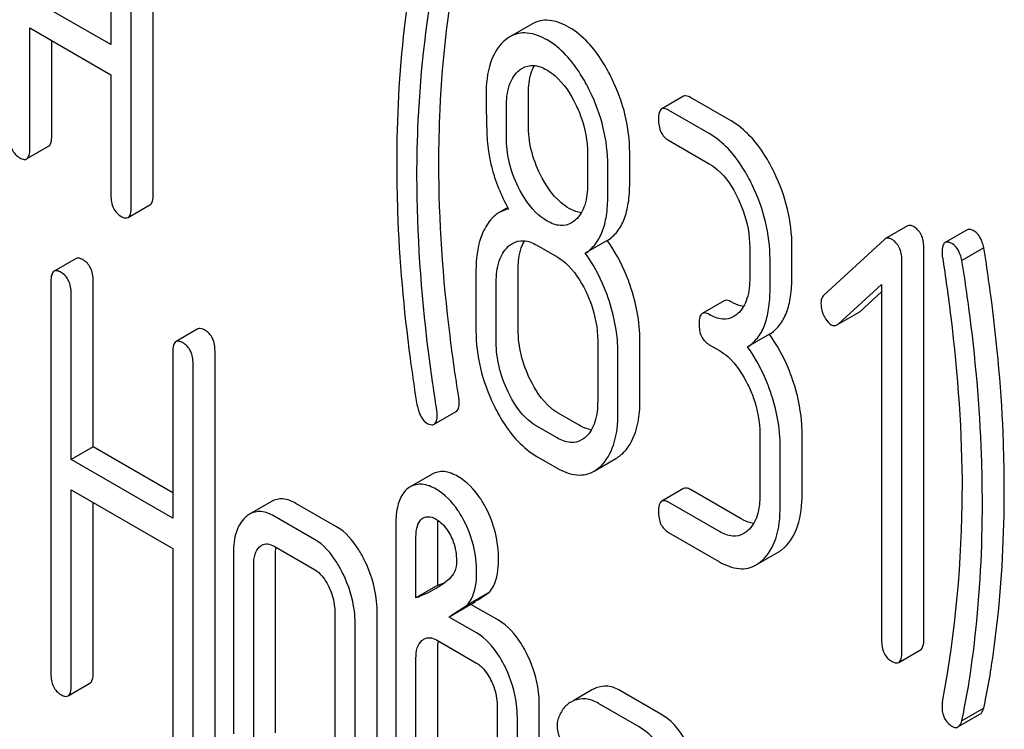
# Model space of a CAD drawing. Units: millimetres. Extents: x 0 to 4200, y -3 to 2970.
# Drawn here: x 3107 to 3117, y 1890 to 1897 of the extents above; entities that cross this region are included whole.
import ezdxf

# ---------------------------------------------------------------- set-up
doc = ezdxf.new("R2010")
doc.units = ezdxf.units.MM
doc.header["$LTSCALE"] = 231
doc.layers.get('0').update_dxf_attribs({"linetype": 'CONTINUOUS'})

msp = doc.modelspace()

# ---------------------------------------------------------------- linework, layer by layer
at = {"color": 7, "linetype": 'Continuous'}
for p, q in [((3107.8659, 1897.7088), (3107.8659, 1896.5415)), ((3108.2742, 1895.0917), (3108.2742, 1897.718)), ((3108.0621, 1894.9692), (3108.0621, 1897.5955)), ((3107.8659, 1896.5415), (3107.0813, 1896.9946)), ((3107.0813, 1895.5355), (3107.0813, 1896.7027)), ((3107.0813, 1896.7027), (3107.8659, 1896.2497)), ((3111.9369, 1896.7387), (3111.7248, 1896.6163)), ((3107.2934, 1895.6579), (3107.2934, 1896.5803)), ((3107.8659, 1896.2497), (3107.8659, 1895.0824)), ((3111.9034, 1895.7657), (3111.9034, 1896.0634)), ((3113.4056, 1896.0409), (3113.1935, 1895.9184)), ((3111.6913, 1895.6432), (3111.6913, 1895.9409)), ((3113.8652, 1895.8033), (3113.4728, 1896.0298)), ((3113.653, 1895.6809), (3113.2607, 1895.9074)), ((3113.2607, 1895.6156), (3113.653, 1895.389)), ((3107.0503, 1895.4352), (3107.2625, 1895.5576)), ((3112.476, 1895.4879), (3112.476, 1895.1902)), ((3112.8843, 1895.1994), (3112.8843, 1895.4971)), ((3112.6722, 1895.077), (3112.6722, 1895.3746)), ((3108.0312, 1894.8689), (3108.2433, 1894.9914)), ((3111.7049, 1894.9647), (3111.6228, 1894.9173)), ((3115.5719, 1894.7872), (3115.3597, 1894.6647)), ((3116.1473, 1894.749), (3115.9352, 1894.6265)), ((3112.6666, 1894.6452), (3112.4544, 1894.5227)), ((3115.3499, 1894.6574), (3114.7634, 1894.1177)), ((3111.9856, 1894.6008), (3112.1817, 1894.4876)), ((3114.0454, 1894.5789), (3114.0454, 1894.2871)), ((3114.4537, 1894.2963), (3114.4537, 1894.5881)), ((3115.7288, 1890.7879), (3115.7288, 1894.5815)), ((3116.3095, 1894.576), (3116.0974, 1894.4535)), ((3107.5283, 1894.4711), (3107.3162, 1894.3487)), ((3114.2416, 1894.1738), (3114.2416, 1894.4656)), ((3115.5167, 1890.6654), (3115.5167, 1894.459)), ((3111.3971, 1894.357), (3111.3971, 1893.7733)), ((3111.8054, 1893.7826), (3111.8054, 1894.3662)), ((3107.2853, 1894.2484), (3107.2853, 1890.4547)), ((3107.6936, 1892.6497), (3107.6936, 1894.2576)), ((3111.5932, 1893.6601), (3111.5932, 1894.2437)), ((3107.4814, 1892.5272), (3107.4814, 1894.1351)), ((3114.9007, 1893.837), (3115.3205, 1894.2192)), ((3115.1128, 1893.9595), (3115.3205, 1894.1485)), ((3115.3205, 1894.2192), (3115.3205, 1890.7786)), ((3113.798, 1894.0634), (3113.5859, 1893.941)), ((3114.9014, 1893.8358), (3115.1022, 1893.9517)), ((3108.7073, 1893.7905), (3108.4952, 1893.668)), ((3112.5741, 1893.6774), (3112.5741, 1893.0938)), ((3112.9824, 1893.103), (3112.9824, 1893.6866)), ((3114.2359, 1893.7392), (3114.0238, 1893.6167)), ((3108.4643, 1893.5677), (3108.4643, 1891.9598)), ((3108.8726, 1889.7833), (3108.8726, 1893.5769)), ((3112.7703, 1892.9805), (3112.7703, 1893.5642)), ((3113.653, 1893.6381), (3113.7511, 1893.5815)), ((3108.6604, 1889.6608), (3108.6604, 1893.4544)), ((3110.9923, 1892.8684), (3111.2045, 1892.9908)), ((3112.3939, 1892.8591), (3112.1977, 1892.9724)), ((3112.1817, 1892.7367), (3111.9856, 1892.8499)), ((3114.1435, 1892.7714), (3114.1435, 1892.1877)), ((3114.5518, 1892.1969), (3114.5518, 1892.7806)), ((3107.6936, 1892.6497), (3107.4814, 1892.5272)), ((3108.4643, 1892.2047), (3107.6936, 1892.6497)), ((3114.3397, 1892.0745), (3114.3397, 1892.6581)), ((3108.4643, 1891.9598), (3107.4814, 1892.5272)), ((3111.9856, 1892.5581), (3112.1817, 1892.4449)), ((3112.5388, 1892.4152), (3112.7509, 1892.5377)), ((3110.9737, 1892.3859), (3110.7616, 1892.2634)), ((3107.4814, 1890.3415), (3107.4814, 1892.2354)), ((3107.4814, 1892.2354), (3108.4643, 1891.668)), ((3110.7616, 1892.2634), (3110.7416, 1892.2503)), ((3113.4056, 1892.2473), (3113.1935, 1892.1248)), ((3113.9633, 1891.9531), (3113.4728, 1892.2362)), ((3107.6936, 1890.464), (3107.6936, 1892.1129)), ((3109.4197, 1892.1214), (3109.2076, 1891.999)), ((3110.0477, 1891.8771), (3109.6553, 1892.1036)), ((3113.7511, 1891.8306), (3113.2607, 1892.1138)), ((3109.8355, 1891.7547), (3109.4432, 1891.9812)), ((3110.8769, 1891.9564), (3110.8858, 1891.9622)), ((3110.6202, 1891.8853), (3110.6202, 1888.9671)), ((3111.0285, 1891.3108), (3111.0285, 1891.8945)), ((3110.8164, 1891.1884), (3110.8164, 1891.772)), ((3113.2607, 1891.8219), (3113.7511, 1891.5388)), ((3108.4643, 1891.668), (3108.4643, 1889.7741)), ((3109.4432, 1891.6893), (3109.8355, 1891.4628)), ((3109.0508, 1891.624), (3109.0508, 1889.8732)), ((3109.4591, 1889.8824), (3109.4591, 1891.6333)), ((3114.1082, 1891.5091), (3114.3203, 1891.6316)), ((3109.247, 1889.7599), (3109.247, 1891.5108)), ((3111.0285, 1891.3108), (3110.8164, 1891.1884)), ((3111.5268, 1891.2449), (3111.3147, 1891.1225)), ((3111.3483, 1891.1262), (3111.1361, 1891.0038)), ((3111.6151, 1890.9722), (3111.3483, 1891.1262)), ((3110.0317, 1891.0578), (3110.0317, 1889.3069)), ((3110.44, 1889.3161), (3110.44, 1891.067)), ((3111.4029, 1890.8497), (3111.1361, 1891.0038)), ((3110.2279, 1889.1936), (3110.2279, 1890.9445)), ((3111.0145, 1890.7822), (3111.4029, 1890.5579)), ((3111.0285, 1888.9763), (3111.0285, 1890.7272)), ((3115.4858, 1890.5651), (3115.6979, 1890.6876)), ((3110.8164, 1888.8538), (3110.8164, 1890.6047)), ((3107.4505, 1890.2412), (3107.6627, 1890.3637)), ((3112.5257, 1890.3026), (3112.3433, 1890.1973)), ((3113.1864, 1890.065), (3112.7941, 1890.2915)), ((3111.6011, 1890.1517), (3111.6011, 1888.4008)), ((3112.0094, 1888.41), (3112.0094, 1890.1609)), ((3112.9743, 1889.9425), (3112.5819, 1890.169)), ((3111.7972, 1888.2875), (3111.7972, 1890.0384)), ((3116.0588, 1889.9409), (3116.2709, 1890.0634)), ((3116.3095, 1890.1229), (3116.0974, 1890.0004))]:
    msp.add_line(p, q, dxfattribs=at)
for centre, radius, start, end in [((3105.1312, 1892.2192), 10.9681, 349.31169, 0.03457), ((3110.4576, 1892.7965), 1.5916, 291.02174, 293.75085), ((3111.4099, 1890.7329), 0.3812, 173.98706, 176.08429), ((3112.6471, 1890.0921), 0.243, 111.83148, 119.95497), ((3112.4349, 1889.9696), 0.243, 111.83148, 119.95497)]:
    msp.add_arc(centre, radius, start, end, dxfattribs=at)
for points, knots in [([(3111.0383, 1895.3927), (3111.0383, 1895.5661), (3111.0536, 1896.2496), (3111.1324, 1896.932), (3111.23, 1897.4329)], [0, 0, 0, 0, 0.253627, 1, 1, 1, 1]), ([(3110.8262, 1895.2702), (3110.8262, 1895.4482), (3110.8419, 1896.1318), (3110.9211, 1896.8141), (3111.0179, 1897.3104)], [0, 0, 0, 0, 0.260437, 1, 1, 1, 1]), ([(3110.7573, 1897.1141), (3110.736, 1896.9765), (3110.6597, 1896.4047), (3110.63, 1895.8269), (3110.63, 1895.3893)], [0, 0, 0, 0, 0.241296, 1, 1, 1, 1]), ([(3112.2978, 1896.7083), (3112.2385, 1896.7424), (3112.1443, 1896.7816), (3112.0165, 1896.7749), (3111.9618, 1896.7531), (3111.9369, 1896.7387)], [0, 0, 0, 0, 0.542175, 0.772235, 1, 1, 1, 1]), ([(3112.7117, 1896.2125), (3112.6846, 1896.2685), (3112.5816, 1896.4583), (3112.4317, 1896.6309), (3112.2978, 1896.7083)], [0, 0, 0, 0, 0.286906, 1, 1, 1, 1]), ([(3112.0856, 1896.5858), (3112.0264, 1896.62), (3111.9322, 1896.6592), (3111.8043, 1896.6524), (3111.7497, 1896.6306), (3111.7248, 1896.6163)], [0, 0, 0, 0, 0.542175, 0.772235, 1, 1, 1, 1]), ([(3111.6673, 1896.5742), (3111.6065, 1896.5196), (3111.5106, 1896.348), (3111.4951, 1896.1591), (3111.4951, 1896.0542)], [0, 0, 0, 0, 0.437405, 1, 1, 1, 1]), ([(3112.4995, 1896.09), (3112.4724, 1896.146), (3112.3695, 1896.3359), (3112.2196, 1896.5085), (3112.0856, 1896.5858)], [0, 0, 0, 0, 0.286906, 1, 1, 1, 1]), ([(3111.8461, 1896.314), (3111.8779, 1896.3324), (3111.9634, 1896.3519), (3112.0426, 1896.3188), (3112.0817, 1896.2962)], [0, 0, 0, 0, 0.449078, 1, 1, 1, 1]), ([(3111.9034, 1896.0634), (3111.9034, 1896.0906), (3111.9072, 1896.1845), (3111.9292, 1896.2805), (3111.963, 1896.3385)], [0, 0, 0, 0, 0.288359, 1, 1, 1, 1]), ([(3111.6913, 1895.9409), (3111.6913, 1896.0082), (3111.7016, 1896.1324), (3111.7639, 1896.2463), (3111.8051, 1896.2838)], [0, 0, 0, 0, 0.547167, 1, 1, 1, 1]), ([(3112.0817, 1896.2962), (3112.1104, 1896.2797), (3112.2287, 1896.1936), (3112.3105, 1896.0664), (3112.3598, 1895.9657)], [0, 0, 0, 0, 0.228247, 1, 1, 1, 1]), ([(3112.8843, 1895.4971), (3112.8843, 1895.6177), (3112.8532, 1895.8654), (3112.7667, 1896.0989), (3112.7117, 1896.2125)], [0, 0, 0, 0, 0.488699, 1, 1, 1, 1]), ([(3111.4951, 1896.0542), (3111.4951, 1895.9429), (3111.4976, 1895.7602), (3111.5076, 1895.5774), (3111.518, 1895.5067)], [0, 0, 0, 0, 0.609104, 1, 1, 1, 1]), ([(3112.6722, 1895.3746), (3112.6722, 1895.4953), (3112.641, 1895.7429), (3112.5546, 1895.9764), (3112.4995, 1896.09)], [0, 0, 0, 0, 0.488699, 1, 1, 1, 1]), ([(3113.4728, 1896.0298), (3113.4662, 1896.0336), (3113.4463, 1896.0442), (3113.4191, 1896.0487), (3113.4056, 1896.0409)], [0, 0, 0, 0, 0.327898, 1, 1, 1, 1]), ([(3112.3598, 1895.9657), (3112.3792, 1895.9259), (3112.4442, 1895.7746), (3112.476, 1895.6083), (3112.476, 1895.4879)], [0, 0, 0, 0, 0.268655, 1, 1, 1, 1]), ([(3113.1935, 1895.9184), (3113.1816, 1895.9115), (3113.1635, 1895.8759), (3113.1626, 1895.8403), (3113.1626, 1895.8181)], [0, 0, 0, 0, 0.38345, 1, 1, 1, 1]), ([(3113.2607, 1895.9074), (3113.2541, 1895.9112), (3113.2341, 1895.9217), (3113.207, 1895.9262), (3113.1935, 1895.9184)], [0, 0, 0, 0, 0.327898, 1, 1, 1, 1]), ([(3112.0182, 1895.2865), (3111.981, 1895.362), (3111.9227, 1895.5185), (3111.9034, 1895.6845), (3111.9034, 1895.7657)], [0, 0, 0, 0, 0.50896, 1, 1, 1, 1]), ([(3113.1626, 1895.8181), (3113.1626, 1895.776), (3113.1718, 1895.6945), (3113.2295, 1895.6335), (3113.2607, 1895.6156)], [0, 0, 0, 0, 0.539315, 1, 1, 1, 1]), ([(3114.2811, 1895.3064), (3114.2539, 1895.3624), (3114.1507, 1895.553), (3113.9997, 1895.7256), (3113.8652, 1895.8033)], [0, 0, 0, 0, 0.285995, 1, 1, 1, 1]), ([(3107.2625, 1895.5576), (3107.2743, 1895.5645), (3107.2925, 1895.6), (3107.2934, 1895.6356), (3107.2934, 1895.6579)], [0, 0, 0, 0, 0.379509, 1, 1, 1, 1]), ([(3114.0689, 1895.1839), (3114.0418, 1895.24), (3113.9386, 1895.4305), (3113.7876, 1895.6032), (3113.653, 1895.6809)], [0, 0, 0, 0, 0.285995, 1, 1, 1, 1]), ([(3106.8851, 1895.6487), (3106.8851, 1895.6066), (3106.8943, 1895.5251), (3106.952, 1895.4642), (3106.9832, 1895.4462)], [0, 0, 0, 0, 0.539317, 1, 1, 1, 1]), ([(3111.8061, 1895.164), (3111.7676, 1895.2421), (3111.7098, 1895.399), (3111.6913, 1895.5649), (3111.6913, 1895.6432)], [0, 0, 0, 0, 0.526461, 1, 1, 1, 1]), ([(3107.0503, 1895.4352), (3107.0622, 1895.442), (3107.0804, 1895.4775), (3107.0813, 1895.5132), (3107.0813, 1895.5355)], [0, 0, 0, 0, 0.379509, 1, 1, 1, 1]), ([(3111.518, 1895.5067), (3111.5251, 1895.459), (3111.5631, 1895.2655), (3111.64, 1895.0805), (3111.7129, 1894.9509)], [0, 0, 0, 0, 0.244822, 1, 1, 1, 1]), ([(3106.9832, 1895.4462), (3106.9897, 1895.4424), (3107.0097, 1895.4319), (3107.0368, 1895.4273), (3107.0503, 1895.4352)], [0, 0, 0, 0, 0.325072, 1, 1, 1, 1]), ([(3110.63, 1895.3893), (3110.63, 1895.2358), (3110.6412, 1894.607), (3110.6966, 1893.9791), (3110.7599, 1893.5081)], [0, 0, 0, 0, 0.244143, 1, 1, 1, 1]), ([(3111.23, 1893.1311), (3111.1984, 1893.3296), (3111.0921, 1894.079), (3111.0383, 1894.8367), (3111.0383, 1895.3927)], [0, 0, 0, 0, 0.265504, 1, 1, 1, 1]), ([(3113.653, 1895.389), (3113.6818, 1895.3724), (3113.7998, 1895.2858), (3113.8808, 1895.1581), (3113.9296, 1895.0572)], [0, 0, 0, 0, 0.228316, 1, 1, 1, 1]), ([(3112.2978, 1894.9574), (3112.2698, 1894.9735), (3112.1509, 1895.0586), (3112.0682, 1895.1853), (3112.0182, 1895.2865)], [0, 0, 0, 0, 0.22263, 1, 1, 1, 1]), ([(3114.4537, 1894.5881), (3114.4537, 1894.7096), (3114.4229, 1894.9583), (3114.3361, 1895.1927), (3114.2811, 1895.3064)], [0, 0, 0, 0, 0.490217, 1, 1, 1, 1]), ([(3111.0179, 1893.0086), (3110.9872, 1893.2016), (3110.8805, 1893.951), (3110.8262, 1894.7087), (3110.8262, 1895.2702)], [0, 0, 0, 0, 0.25819, 1, 1, 1, 1]), ([(3112.476, 1895.1902), (3112.476, 1895.1225), (3112.4653, 1894.9973), (3112.4017, 1894.8833), (3112.3603, 1894.8456)], [0, 0, 0, 0, 0.54713, 1, 1, 1, 1]), ([(3112.6666, 1894.6452), (3112.7027, 1894.668), (3112.7701, 1894.7291), (3112.8387, 1894.8564), (3112.8776, 1895.0171), (3112.8843, 1895.1353), (3112.8843, 1895.1994)], [0, 0, 0, 0, 0.2066, 0.429812, 0.689767, 1, 1, 1, 1]), ([(3114.2416, 1894.4656), (3114.2416, 1894.5871), (3114.2108, 1894.8358), (3114.124, 1895.0702), (3114.0689, 1895.1839)], [0, 0, 0, 0, 0.490217, 1, 1, 1, 1]), ([(3107.8659, 1895.0824), (3107.8659, 1895.0403), (3107.8751, 1894.9588), (3107.9329, 1894.8979), (3107.964, 1894.8799)], [0, 0, 0, 0, 0.539317, 1, 1, 1, 1]), ([(3108.2433, 1894.9914), (3108.2552, 1894.9982), (3108.2734, 1895.0337), (3108.2742, 1895.0693), (3108.2742, 1895.0917)], [0, 0, 0, 0, 0.379509, 1, 1, 1, 1]), ([(3112.0856, 1894.8349), (3112.0569, 1894.8515), (3111.9382, 1894.9368), (3111.8557, 1895.0635), (3111.8061, 1895.164)], [0, 0, 0, 0, 0.228133, 1, 1, 1, 1]), ([(3112.4544, 1894.5227), (3112.4906, 1894.5455), (3112.558, 1894.6066), (3112.6266, 1894.734), (3112.6654, 1894.8946), (3112.6722, 1895.0128), (3112.6722, 1895.077)], [0, 0, 0, 0, 0.2066, 0.429812, 0.689767, 1, 1, 1, 1]), ([(3113.9296, 1895.0572), (3113.9489, 1895.0173), (3114.0136, 1894.8657), (3114.0454, 1894.6994), (3114.0454, 1894.5789)], [0, 0, 0, 0, 0.268572, 1, 1, 1, 1]), ([(3108.0312, 1894.8689), (3108.043, 1894.8757), (3108.0612, 1894.9112), (3108.0621, 1894.9469), (3108.0621, 1894.9692)], [0, 0, 0, 0, 0.379509, 1, 1, 1, 1]), ([(3111.6228, 1894.9173), (3111.6085, 1894.9091), (3111.5501, 1894.8683), (3111.5069, 1894.8087), (3111.4814, 1894.7606)], [0, 0, 0, 0, 0.231668, 1, 1, 1, 1]), ([(3112.4158, 1894.9149), (3112.4063, 1894.916), (3112.3649, 1894.9236), (3112.3258, 1894.9412), (3112.2978, 1894.9574)], [0, 0, 0, 0, 0.228125, 1, 1, 1, 1]), ([(3107.964, 1894.8799), (3107.9706, 1894.8761), (3107.9905, 1894.8656), (3108.0177, 1894.8611), (3108.0312, 1894.8689)], [0, 0, 0, 0, 0.325072, 1, 1, 1, 1]), ([(3112.3205, 1894.8163), (3112.2888, 1894.7979), (3112.2033, 1894.7791), (3112.1246, 1894.8124), (3112.0856, 1894.8349)], [0, 0, 0, 0, 0.448817, 1, 1, 1, 1]), ([(3111.4814, 1894.7606), (3111.4669, 1894.7332), (3111.4119, 1894.6057), (3111.3971, 1894.4642), (3111.3971, 1894.357)], [0, 0, 0, 0, 0.224352, 1, 1, 1, 1]), ([(3115.6288, 1894.7822), (3115.6193, 1894.7877), (3115.6003, 1894.796), (3115.5795, 1894.7916), (3115.5719, 1894.7872)], [0, 0, 0, 0, 0.553266, 1, 1, 1, 1]), ([(3115.7288, 1894.5815), (3115.7288, 1894.6226), (3115.7172, 1894.7031), (3115.6604, 1894.764), (3115.6288, 1894.7822)], [0, 0, 0, 0, 0.529989, 1, 1, 1, 1]), ([(3116.2173, 1894.7372), (3116.2104, 1894.7411), (3116.1896, 1894.7521), (3116.1613, 1894.7571), (3116.1473, 1894.749)], [0, 0, 0, 0, 0.328236, 1, 1, 1, 1]), ([(3116.3095, 1894.576), (3116.3049, 1894.5949), (3116.2881, 1894.6542), (3116.2547, 1894.7156), (3116.2173, 1894.7372)], [0, 0, 0, 0, 0.310822, 1, 1, 1, 1]), ([(3111.75, 1894.6186), (3111.7818, 1894.637), (3111.8673, 1894.6565), (3111.9465, 1894.6234), (3111.9856, 1894.6008)], [0, 0, 0, 0, 0.449078, 1, 1, 1, 1]), ([(3111.8054, 1894.3662), (3111.8054, 1894.3936), (3111.8091, 1894.4882), (3111.8318, 1894.585), (3111.8664, 1894.6432)], [0, 0, 0, 0, 0.287735, 1, 1, 1, 1]), ([(3112.8961, 1894.1888), (3112.8821, 1894.2312), (3112.8234, 1894.3915), (3112.741, 1894.5435), (3112.6666, 1894.6452)], [0, 0, 0, 0, 0.26181, 1, 1, 1, 1]), ([(3115.4166, 1894.6597), (3115.4072, 1894.6652), (3115.3882, 1894.6735), (3115.3674, 1894.6691), (3115.3597, 1894.6647)], [0, 0, 0, 0, 0.553266, 1, 1, 1, 1]), ([(3115.5167, 1894.459), (3115.5167, 1894.5002), (3115.5051, 1894.5806), (3115.4483, 1894.6415), (3115.4166, 1894.6597)], [0, 0, 0, 0, 0.529989, 1, 1, 1, 1]), ([(3115.9352, 1894.6265), (3115.9238, 1894.62), (3115.9061, 1894.5869), (3115.9051, 1894.5532), (3115.9051, 1894.5324)], [0, 0, 0, 0, 0.386594, 1, 1, 1, 1]), ([(3116.0052, 1894.6147), (3115.9983, 1894.6187), (3115.9775, 1894.6297), (3115.9492, 1894.6346), (3115.9352, 1894.6265)], [0, 0, 0, 0, 0.328236, 1, 1, 1, 1]), ([(3116.0974, 1894.4535), (3116.0928, 1894.4724), (3116.076, 1894.5318), (3116.0426, 1894.5931), (3116.0052, 1894.6147)], [0, 0, 0, 0, 0.310822, 1, 1, 1, 1]), ([(3111.5932, 1894.2437), (3111.5932, 1894.3115), (3111.6037, 1894.4368), (3111.6675, 1894.5506), (3111.709, 1894.5884)], [0, 0, 0, 0, 0.547286, 1, 1, 1, 1]), ([(3112.684, 1894.0663), (3112.67, 1894.1088), (3112.6112, 1894.269), (3112.5288, 1894.4211), (3112.4544, 1894.5227)], [0, 0, 0, 0, 0.26181, 1, 1, 1, 1]), ([(3115.9051, 1894.5324), (3115.9051, 1894.5211), (3115.9053, 1894.5056), (3115.9081, 1894.4904), (3115.909, 1894.4864)], [0, 0, 0, 0, 0.730792, 1, 1, 1, 1]), ([(3116.3771, 1894.1135), (3116.3633, 1894.2158), (3116.3414, 1894.37), (3116.3192, 1894.5243), (3116.3095, 1894.576)], [0, 0, 0, 0, 0.662575, 1, 1, 1, 1]), ([(3107.5955, 1894.4601), (3107.5889, 1894.4639), (3107.5689, 1894.4745), (3107.5418, 1894.4789), (3107.5283, 1894.4711)], [0, 0, 0, 0, 0.327895, 1, 1, 1, 1]), ([(3107.6936, 1894.2576), (3107.6936, 1894.2995), (3107.6828, 1894.3802), (3107.6266, 1894.4421), (3107.5955, 1894.4601)], [0, 0, 0, 0, 0.538333, 1, 1, 1, 1]), ([(3112.1817, 1894.4876), (3112.2105, 1894.471), (3112.3285, 1894.3843), (3112.4095, 1894.2567), (3112.4584, 1894.1557)], [0, 0, 0, 0, 0.228316, 1, 1, 1, 1]), ([(3115.909, 1894.4864), (3115.939, 1894.2935), (3116.0438, 1893.5443), (3116.0993, 1892.7873), (3116.0993, 1892.2258)], [0, 0, 0, 0, 0.257917, 1, 1, 1, 1]), ([(3116.165, 1893.991), (3116.1512, 1894.0933), (3116.1293, 1894.2475), (3116.107, 1894.4018), (3116.0974, 1894.4535)], [0, 0, 0, 0, 0.662575, 1, 1, 1, 1]), ([(3107.3162, 1894.3487), (3107.3042, 1894.3418), (3107.2862, 1894.3061), (3107.2853, 1894.2705), (3107.2853, 1894.2484)], [0, 0, 0, 0, 0.383451, 1, 1, 1, 1]), ([(3107.3834, 1894.3376), (3107.3768, 1894.3414), (3107.3568, 1894.352), (3107.3297, 1894.3565), (3107.3162, 1894.3487)], [0, 0, 0, 0, 0.327895, 1, 1, 1, 1]), ([(3107.4814, 1894.1351), (3107.4814, 1894.177), (3107.4706, 1894.2577), (3107.4145, 1894.3197), (3107.3834, 1894.3376)], [0, 0, 0, 0, 0.538333, 1, 1, 1, 1]), ([(3114.0454, 1894.2871), (3114.0454, 1894.2188), (3114.0351, 1894.0927), (3113.9714, 1893.9775), (3113.9296, 1893.9395)], [0, 0, 0, 0, 0.547305, 1, 1, 1, 1]), ([(3114.2359, 1893.7392), (3114.2722, 1893.7619), (3114.3397, 1893.8236), (3114.4081, 1893.9519), (3114.4469, 1894.1133), (3114.4537, 1894.232), (3114.4537, 1894.2963)], [0, 0, 0, 0, 0.206227, 0.429909, 0.690334, 1, 1, 1, 1]), ([(3112.4584, 1894.1557), (3112.4776, 1894.1159), (3112.5423, 1893.9642), (3112.5741, 1893.798), (3112.5741, 1893.6774)], [0, 0, 0, 0, 0.268572, 1, 1, 1, 1]), ([(3112.9824, 1893.6866), (3112.9824, 1893.7277), (3112.9747, 1893.898), (3112.9365, 1894.0661), (3112.8961, 1894.1888)], [0, 0, 0, 0, 0.24121, 1, 1, 1, 1]), ([(3114.0238, 1893.6167), (3114.0601, 1893.6395), (3114.1275, 1893.7012), (3114.196, 1893.8294), (3114.2348, 1893.9909), (3114.2416, 1894.1095), (3114.2416, 1894.1738)], [0, 0, 0, 0, 0.206227, 0.429909, 0.690334, 1, 1, 1, 1]), ([(3112.7703, 1893.5642), (3112.7703, 1893.6052), (3112.7626, 1893.7755), (3112.7243, 1893.9436), (3112.684, 1894.0663)], [0, 0, 0, 0, 0.24121, 1, 1, 1, 1]), ([(3113.8652, 1894.0524), (3113.8586, 1894.0562), (3113.8386, 1894.0668), (3113.8115, 1894.0712), (3113.798, 1894.0634)], [0, 0, 0, 0, 0.327895, 1, 1, 1, 1]), ([(3113.9853, 1894.009), (3113.9756, 1894.0102), (3113.9335, 1894.0179), (3113.8938, 1894.0359), (3113.8652, 1894.0524)], [0, 0, 0, 0, 0.227095, 1, 1, 1, 1]), ([(3114.7634, 1894.1177), (3114.7585, 1894.1132), (3114.7395, 1894.0912), (3114.734, 1894.0605), (3114.734, 1894.0384)], [0, 0, 0, 0, 0.229395, 1, 1, 1, 1]), ([(3114.734, 1894.0384), (3114.734, 1894.0281), (3114.7365, 1893.9861), (3114.7495, 1893.945), (3114.7634, 1893.9163)], [0, 0, 0, 0, 0.243035, 1, 1, 1, 1]), ([(3116.5076, 1892.235), (3116.5076, 1892.388), (3116.4964, 1893.0159), (3116.4408, 1893.6428), (3116.3771, 1894.1135)], [0, 0, 0, 0, 0.243602, 1, 1, 1, 1]), ([(3113.5859, 1893.941), (3113.5739, 1893.9341), (3113.5559, 1893.8985), (3113.555, 1893.8629), (3113.555, 1893.8407)], [0, 0, 0, 0, 0.383451, 1, 1, 1, 1]), ([(3113.653, 1893.93), (3113.6465, 1893.9338), (3113.6265, 1893.9443), (3113.5993, 1893.9488), (3113.5859, 1893.941)], [0, 0, 0, 0, 0.327895, 1, 1, 1, 1]), ([(3116.2955, 1892.1126), (3116.2955, 1892.2655), (3116.2843, 1892.8934), (3116.2287, 1893.5203), (3116.165, 1893.991)], [0, 0, 0, 0, 0.243602, 1, 1, 1, 1]), ([(3113.89, 1893.9103), (3113.858, 1893.8918), (3113.7716, 1893.8732), (3113.6924, 1893.9072), (3113.653, 1893.93)], [0, 0, 0, 0, 0.448454, 1, 1, 1, 1]), ([(3114.7634, 1893.9163), (3114.768, 1893.9067), (3114.7856, 1893.8743), (3114.8112, 1893.8449), (3114.834, 1893.8318)], [0, 0, 0, 0, 0.288663, 1, 1, 1, 1]), ([(3108.7745, 1893.7794), (3108.7679, 1893.7832), (3108.7479, 1893.7938), (3108.7208, 1893.7982), (3108.7073, 1893.7905)], [0, 0, 0, 0, 0.327895, 1, 1, 1, 1]), ([(3108.8726, 1893.5769), (3108.8726, 1893.6188), (3108.8618, 1893.6995), (3108.8056, 1893.7614), (3108.7745, 1893.7794)], [0, 0, 0, 0, 0.538333, 1, 1, 1, 1]), ([(3111.3971, 1893.7733), (3111.3971, 1893.652), (3111.4269, 1893.403), (3111.5135, 1893.1682), (3111.5687, 1893.0541)], [0, 0, 0, 0, 0.489219, 1, 1, 1, 1]), ([(3111.9201, 1893.3034), (3111.8831, 1893.3797), (3111.8252, 1893.5361), (3111.8054, 1893.7021), (3111.8054, 1893.7826)], [0, 0, 0, 0, 0.513206, 1, 1, 1, 1]), ([(3113.555, 1893.8407), (3113.555, 1893.7986), (3113.5641, 1893.7171), (3113.6219, 1893.6561), (3113.653, 1893.6381)], [0, 0, 0, 0, 0.539317, 1, 1, 1, 1]), ([(3114.834, 1893.8318), (3114.8428, 1893.8267), (3114.8618, 1893.8196), (3114.882, 1893.8246), (3114.8901, 1893.8292)], [0, 0, 0, 0, 0.519591, 1, 1, 1, 1]), ([(3108.4952, 1893.668), (3108.4832, 1893.6611), (3108.4652, 1893.6255), (3108.4643, 1893.5899), (3108.4643, 1893.5677)], [0, 0, 0, 0, 0.383451, 1, 1, 1, 1]), ([(3108.5624, 1893.657), (3108.5558, 1893.6608), (3108.5358, 1893.6713), (3108.5087, 1893.6758), (3108.4952, 1893.668)], [0, 0, 0, 0, 0.327895, 1, 1, 1, 1]), ([(3108.6604, 1893.4544), (3108.6604, 1893.4964), (3108.6496, 1893.577), (3108.5935, 1893.639), (3108.5624, 1893.657)], [0, 0, 0, 0, 0.538333, 1, 1, 1, 1]), ([(3111.708, 1893.1809), (3111.6701, 1893.2592), (3111.6125, 1893.4159), (3111.5932, 1893.5817), (3111.5932, 1893.6601)], [0, 0, 0, 0, 0.526161, 1, 1, 1, 1]), ([(3114.4655, 1893.2827), (3114.4515, 1893.3252), (3114.3928, 1893.4854), (3114.3103, 1893.6375), (3114.2359, 1893.7392)], [0, 0, 0, 0, 0.26181, 1, 1, 1, 1]), ([(3113.7511, 1893.5815), (3113.7799, 1893.5649), (3113.8979, 1893.4783), (3113.9788, 1893.3506), (3114.0277, 1893.2496)], [0, 0, 0, 0, 0.228316, 1, 1, 1, 1]), ([(3114.2533, 1893.1603), (3114.2394, 1893.2027), (3114.1806, 1893.3629), (3114.0982, 1893.515), (3114.0238, 1893.6167)], [0, 0, 0, 0, 0.26181, 1, 1, 1, 1]), ([(3110.7599, 1893.5081), (3110.7738, 1893.4044), (3110.7963, 1893.2488), (3110.8188, 1893.0929), (3110.8301, 1893.0414)], [0, 0, 0, 0, 0.664626, 1, 1, 1, 1]), ([(3112.1977, 1892.9724), (3112.1701, 1892.9884), (3112.0514, 1893.0738), (3111.9696, 1893.2013), (3111.9201, 1893.3034)], [0, 0, 0, 0, 0.219599, 1, 1, 1, 1]), ([(3114.5518, 1892.7806), (3114.5518, 1892.8216), (3114.5441, 1892.9919), (3114.5058, 1893.16), (3114.4655, 1893.2827)], [0, 0, 0, 0, 0.241209, 1, 1, 1, 1]), ([(3111.9856, 1892.8499), (3111.9569, 1892.8665), (3111.8384, 1892.9524), (3111.7569, 1893.0799), (3111.708, 1893.1809)], [0, 0, 0, 0, 0.228192, 1, 1, 1, 1]), ([(3114.0277, 1893.2496), (3114.047, 1893.2098), (3114.1117, 1893.0582), (3114.1435, 1892.8919), (3114.1435, 1892.7714)], [0, 0, 0, 0, 0.268572, 1, 1, 1, 1]), ([(3111.2045, 1892.9908), (3111.2158, 1892.9974), (3111.2335, 1893.0304), (3111.2345, 1893.0642), (3111.2345, 1893.0849)], [0, 0, 0, 0, 0.386594, 1, 1, 1, 1]), ([(3112.5741, 1893.0938), (3112.5741, 1893.0255), (3112.5638, 1892.8994), (3112.5001, 1892.7843), (3112.4584, 1892.7462)], [0, 0, 0, 0, 0.547306, 1, 1, 1, 1]), ([(3112.8098, 1892.5811), (3112.8701, 1892.636), (3112.9664, 1892.8077), (3112.9824, 1892.9973), (3112.9824, 1893.103)], [0, 0, 0, 0, 0.43553, 1, 1, 1, 1]), ([(3114.3397, 1892.6581), (3114.3397, 1892.6992), (3114.332, 1892.8694), (3114.2937, 1893.0375), (3114.2533, 1893.1603)], [0, 0, 0, 0, 0.241209, 1, 1, 1, 1]), ([(3110.8301, 1893.0414), (3110.8343, 1893.0226), (3110.8505, 1892.9629), (3110.8847, 1892.9019), (3110.9223, 1892.8802)], [0, 0, 0, 0, 0.306855, 1, 1, 1, 1]), ([(3111.5687, 1893.0541), (3111.596, 1892.9979), (3111.6993, 1892.8072), (3111.8513, 1892.6357), (3111.9856, 1892.5581)], [0, 0, 0, 0, 0.28736, 1, 1, 1, 1]), ([(3110.9923, 1892.8684), (3111.0037, 1892.8749), (3111.0214, 1892.908), (3111.0224, 1892.9417), (3111.0224, 1892.9625)], [0, 0, 0, 0, 0.386594, 1, 1, 1, 1]), ([(3112.5976, 1892.4586), (3112.6579, 1892.5135), (3112.7543, 1892.6853), (3112.7703, 1892.8748), (3112.7703, 1892.9805)], [0, 0, 0, 0, 0.43553, 1, 1, 1, 1]), ([(3110.9223, 1892.8802), (3110.9292, 1892.8762), (3110.95, 1892.8652), (3110.9783, 1892.8602), (3110.9923, 1892.8684)], [0, 0, 0, 0, 0.328238, 1, 1, 1, 1]), ([(3112.514, 1892.8158), (3112.5043, 1892.8169), (3112.4622, 1892.8246), (3112.4225, 1892.8426), (3112.3939, 1892.8591)], [0, 0, 0, 0, 0.227095, 1, 1, 1, 1]), ([(3112.4187, 1892.717), (3112.3867, 1892.6985), (3112.3003, 1892.68), (3112.2211, 1892.714), (3112.1817, 1892.7367)], [0, 0, 0, 0, 0.448454, 1, 1, 1, 1]), ([(3112.7509, 1892.5377), (3112.7666, 1892.5467), (3112.7867, 1892.5609), (3112.8051, 1892.5769), (3112.8098, 1892.5811)], [0, 0, 0, 0, 0.741297, 1, 1, 1, 1]), ([(3112.1817, 1892.4449), (3112.2402, 1892.4111), (3112.3334, 1892.3726), (3112.4598, 1892.3793), (3112.5141, 1892.4009), (3112.5388, 1892.4152)], [0, 0, 0, 0, 0.540742, 0.771351, 1, 1, 1, 1]), ([(3112.5388, 1892.4152), (3112.5544, 1892.4243), (3112.5745, 1892.4384), (3112.593, 1892.4544), (3112.5976, 1892.4586)], [0, 0, 0, 0, 0.741297, 1, 1, 1, 1]), ([(3111.2227, 1892.3631), (3111.1815, 1892.3869), (3111.0989, 1892.4229), (3111.0074, 1892.4054), (3110.9737, 1892.3859)], [0, 0, 0, 0, 0.550023, 1, 1, 1, 1]), ([(3111.4928, 1892.0601), (3111.4751, 1892.0937), (3111.4061, 1892.2108), (3111.3078, 1892.3139), (3111.2227, 1892.3631)], [0, 0, 0, 0, 0.278885, 1, 1, 1, 1]), ([(3110.7416, 1892.2503), (3110.7206, 1892.2347), (3110.6708, 1892.1798), (3110.6271, 1892.0516), (3110.6202, 1891.9452), (3110.6202, 1891.8853)], [0, 0, 0, 0, 0.197786, 0.546984, 1, 1, 1, 1]), ([(3111.0106, 1892.2406), (3110.9694, 1892.2644), (3110.8868, 1892.3005), (3110.7953, 1892.2829), (3110.7616, 1892.2634)], [0, 0, 0, 0, 0.550023, 1, 1, 1, 1]), ([(3111.2807, 1891.9377), (3111.2629, 1891.9713), (3111.194, 1892.0883), (3111.0957, 1892.1915), (3111.0106, 1892.2406)], [0, 0, 0, 0, 0.278885, 1, 1, 1, 1]), ([(3113.4728, 1892.2362), (3113.4662, 1892.24), (3113.4463, 1892.2506), (3113.4191, 1892.255), (3113.4056, 1892.2473)], [0, 0, 0, 0, 0.327898, 1, 1, 1, 1]), ([(3116.3807, 1890.507), (3116.4019, 1890.6448), (3116.4779, 1891.2177), (3116.5076, 1891.7965), (3116.5076, 1892.235)], [0, 0, 0, 0, 0.241199, 1, 1, 1, 1]), ([(3109.6553, 1892.1036), (3109.6169, 1892.1258), (3109.538, 1892.1591), (3109.4522, 1892.1402), (3109.4197, 1892.1214)], [0, 0, 0, 0, 0.541523, 1, 1, 1, 1]), ([(3113.2607, 1892.1138), (3113.2541, 1892.1176), (3113.2341, 1892.1281), (3113.207, 1892.1326), (3113.1935, 1892.1248)], [0, 0, 0, 0, 0.327898, 1, 1, 1, 1]), ([(3114.1435, 1892.1877), (3114.1435, 1892.1194), (3114.1332, 1891.9933), (3114.0695, 1891.8782), (3114.0277, 1891.8402)], [0, 0, 0, 0, 0.547306, 1, 1, 1, 1]), ([(3114.3791, 1891.675), (3114.4395, 1891.7299), (3114.5358, 1891.9017), (3114.5518, 1892.0913), (3114.5518, 1892.1969)], [0, 0, 0, 0, 0.435531, 1, 1, 1, 1]), ([(3111.6151, 1891.5558), (3111.6151, 1891.6439), (3111.5955, 1891.8189), (3111.533, 1891.9839), (3111.4928, 1892.0601)], [0, 0, 0, 0, 0.505248, 1, 1, 1, 1]), ([(3113.1935, 1892.1248), (3113.1816, 1892.1179), (3113.1635, 1892.0823), (3113.1626, 1892.0467), (3113.1626, 1892.0245)], [0, 0, 0, 0, 0.38345, 1, 1, 1, 1]), ([(3114.167, 1891.5526), (3114.2273, 1891.6075), (3114.3237, 1891.7792), (3114.3397, 1891.9688), (3114.3397, 1892.0745)], [0, 0, 0, 0, 0.435531, 1, 1, 1, 1]), ([(3116.1686, 1890.3845), (3116.1897, 1890.5223), (3116.2658, 1891.0952), (3116.2955, 1891.6741), (3116.2955, 1892.1126)], [0, 0, 0, 0, 0.241199, 1, 1, 1, 1]), ([(3109.1666, 1891.9687), (3109.1259, 1891.9317), (3109.0614, 1891.8184), (3109.0508, 1891.6929), (3109.0508, 1891.624)], [0, 0, 0, 0, 0.444024, 1, 1, 1, 1]), ([(3109.4432, 1891.9812), (3109.4048, 1892.0033), (3109.3259, 1892.0366), (3109.2401, 1892.0177), (3109.2076, 1891.999)], [0, 0, 0, 0, 0.541523, 1, 1, 1, 1]), ([(3110.8164, 1891.772), (3110.8164, 1891.791), (3110.8187, 1891.8551), (3110.8391, 1891.9292), (3110.8769, 1891.9564)], [0, 0, 0, 0, 0.290257, 1, 1, 1, 1]), ([(3110.9042, 1891.9704), (3110.912, 1891.9729), (3110.9493, 1891.9797), (3110.9873, 1891.9651), (3111.0126, 1891.9506)], [0, 0, 0, 0, 0.22043, 1, 1, 1, 1]), ([(3111.0126, 1891.9506), (3111.0263, 1891.9426), (3111.0833, 1891.9018), (3111.1241, 1891.8423), (3111.1494, 1891.7949)], [0, 0, 0, 0, 0.228253, 1, 1, 1, 1]), ([(3113.1626, 1892.0245), (3113.1626, 1891.9824), (3113.1718, 1891.9009), (3113.2295, 1891.8399), (3113.2607, 1891.8219)], [0, 0, 0, 0, 0.539315, 1, 1, 1, 1]), ([(3114.0833, 1891.9097), (3114.0737, 1891.9108), (3114.0316, 1891.9186), (3113.9919, 1891.9366), (3113.9633, 1891.9531)], [0, 0, 0, 0, 0.227095, 1, 1, 1, 1]), ([(3110.3233, 1891.5444), (3110.3049, 1891.5823), (3110.2363, 1891.7094), (3110.1368, 1891.8257), (3110.0477, 1891.8771)], [0, 0, 0, 0, 0.290622, 1, 1, 1, 1]), ([(3111.4029, 1891.4334), (3111.4029, 1891.5214), (3111.3834, 1891.6965), (3111.3209, 1891.8614), (3111.2807, 1891.9377)], [0, 0, 0, 0, 0.505248, 1, 1, 1, 1]), ([(3110.1111, 1891.4219), (3110.0928, 1891.4598), (3110.0242, 1891.5869), (3109.9247, 1891.7032), (3109.8355, 1891.7547)], [0, 0, 0, 0, 0.290622, 1, 1, 1, 1]), ([(3111.1494, 1891.7949), (3111.1603, 1891.7743), (3111.1956, 1891.6956), (3111.2087, 1891.6082), (3111.2087, 1891.5455)], [0, 0, 0, 0, 0.270598, 1, 1, 1, 1]), ([(3113.9881, 1891.8109), (3113.9561, 1891.7924), (3113.8697, 1891.7739), (3113.7905, 1891.8079), (3113.7511, 1891.8306)], [0, 0, 0, 0, 0.448454, 1, 1, 1, 1]), ([(3109.247, 1891.5108), (3109.247, 1891.5445), (3109.2517, 1891.6068), (3109.2833, 1891.6635), (3109.3039, 1891.6822)], [0, 0, 0, 0, 0.547731, 1, 1, 1, 1]), ([(3109.3256, 1891.6983), (3109.3415, 1891.7075), (3109.3841, 1891.7174), (3109.4237, 1891.7006), (3109.4432, 1891.6893)], [0, 0, 0, 0, 0.448654, 1, 1, 1, 1]), ([(3114.3203, 1891.6316), (3114.336, 1891.6407), (3114.356, 1891.6548), (3114.3745, 1891.6708), (3114.3791, 1891.675)], [0, 0, 0, 0, 0.741297, 1, 1, 1, 1]), ([(3109.8355, 1891.4628), (3109.8499, 1891.4545), (3109.9088, 1891.4109), (3109.9484, 1891.3465), (3109.9728, 1891.296)], [0, 0, 0, 0, 0.228331, 1, 1, 1, 1]), ([(3110.44, 1891.067), (3110.44, 1891.1066), (3110.4298, 1891.2712), (3110.3778, 1891.4318), (3110.3233, 1891.5444)], [0, 0, 0, 0, 0.240528, 1, 1, 1, 1]), ([(3111.2087, 1891.5455), (3111.2087, 1891.5105), (3111.1974, 1891.4447), (3111.1579, 1891.3912), (3111.1361, 1891.3714)], [0, 0, 0, 0, 0.543514, 1, 1, 1, 1]), ([(3111.5268, 1891.2449), (3111.5419, 1891.2624), (3111.6025, 1891.3547), (3111.6151, 1891.4698), (3111.6151, 1891.5558)], [0, 0, 0, 0, 0.211868, 1, 1, 1, 1]), ([(3113.7511, 1891.5388), (3113.8096, 1891.5051), (3113.9027, 1891.4665), (3114.0292, 1891.4732), (3114.0835, 1891.4949), (3114.1082, 1891.5091)], [0, 0, 0, 0, 0.540741, 0.771351, 1, 1, 1, 1]), ([(3114.1082, 1891.5091), (3114.1238, 1891.5182), (3114.1439, 1891.5323), (3114.1623, 1891.5483), (3114.167, 1891.5526)], [0, 0, 0, 0, 0.741297, 1, 1, 1, 1]), ([(3110.2279, 1890.9445), (3110.2279, 1890.9841), (3110.2176, 1891.1488), (3110.1656, 1891.3093), (3110.1111, 1891.4219)], [0, 0, 0, 0, 0.240528, 1, 1, 1, 1]), ([(3111.3147, 1891.1225), (3111.3298, 1891.14), (3111.3903, 1891.2323), (3111.4029, 1891.3473), (3111.4029, 1891.4334)], [0, 0, 0, 0, 0.211868, 1, 1, 1, 1]), ([(3109.9728, 1891.296), (3109.9825, 1891.2762), (3110.015, 1891.2007), (3110.0317, 1891.1179), (3110.0317, 1891.0578)], [0, 0, 0, 0, 0.268335, 1, 1, 1, 1]), ([(3111.3483, 1891.1262), (3111.3645, 1891.1374), (3111.4236, 1891.1775), (3111.484, 1891.2158), (3111.5268, 1891.2449)], [0, 0, 0, 0, 0.27532, 1, 1, 1, 1]), ([(3111.8936, 1890.6392), (3111.8754, 1890.6768), (3111.8065, 1890.8046), (3111.7052, 1890.9202), (3111.6151, 1890.9722)], [0, 0, 0, 0, 0.28635, 1, 1, 1, 1]), ([(3110.8941, 1890.7915), (3110.9103, 1890.8009), (3110.9541, 1890.8107), (3110.9945, 1890.7937), (3111.0145, 1890.7822)], [0, 0, 0, 0, 0.448888, 1, 1, 1, 1]), ([(3111.6815, 1890.5167), (3111.6633, 1890.5543), (3111.5943, 1890.6821), (3111.4931, 1890.7977), (3111.4029, 1890.8497)], [0, 0, 0, 0, 0.28635, 1, 1, 1, 1]), ([(3110.8164, 1890.6047), (3110.8164, 1890.6384), (3110.8211, 1890.7007), (3110.8527, 1890.7574), (3110.8733, 1890.7762)], [0, 0, 0, 0, 0.547731, 1, 1, 1, 1]), ([(3115.3205, 1890.7786), (3115.3205, 1890.7365), (3115.3297, 1890.655), (3115.3874, 1890.5941), (3115.4186, 1890.5761)], [0, 0, 0, 0, 0.539319, 1, 1, 1, 1]), ([(3115.6979, 1890.6876), (3115.7097, 1890.6944), (3115.7279, 1890.7299), (3115.7288, 1890.7655), (3115.7288, 1890.7879)], [0, 0, 0, 0, 0.379509, 1, 1, 1, 1]), ([(3112.0094, 1890.1609), (3112.0094, 1890.2011), (3111.9994, 1890.3659), (3111.948, 1890.527), (3111.8936, 1890.6392)], [0, 0, 0, 0, 0.243549, 1, 1, 1, 1]), ([(3115.4858, 1890.5651), (3115.4976, 1890.5719), (3115.5158, 1890.6074), (3115.5167, 1890.6431), (3115.5167, 1890.6654)], [0, 0, 0, 0, 0.379509, 1, 1, 1, 1]), ([(3111.4029, 1890.5579), (3111.4174, 1890.5495), (3111.4772, 1890.5059), (3111.5175, 1890.4409), (3111.5422, 1890.3899)], [0, 0, 0, 0, 0.228158, 1, 1, 1, 1]), ([(3111.7972, 1890.0384), (3111.7972, 1890.0786), (3111.7872, 1890.2434), (3111.7359, 1890.4045), (3111.6815, 1890.5167)], [0, 0, 0, 0, 0.243549, 1, 1, 1, 1]), ([(3115.4186, 1890.5761), (3115.4251, 1890.5723), (3115.4451, 1890.5618), (3115.4722, 1890.5573), (3115.4858, 1890.5651)], [0, 0, 0, 0, 0.325072, 1, 1, 1, 1]), ([(3107.2853, 1890.4547), (3107.2853, 1890.4126), (3107.2945, 1890.3311), (3107.3522, 1890.2702), (3107.3834, 1890.2522)], [0, 0, 0, 0, 0.539317, 1, 1, 1, 1]), ([(3107.6627, 1890.3637), (3107.6745, 1890.3705), (3107.6927, 1890.406), (3107.6936, 1890.4416), (3107.6936, 1890.464)], [0, 0, 0, 0, 0.379509, 1, 1, 1, 1]), ([(3116.3095, 1890.1229), (3116.3173, 1890.1616), (3116.3428, 1890.2893), (3116.3669, 1890.4174), (3116.3807, 1890.507)], [0, 0, 0, 0, 0.303708, 1, 1, 1, 1]), ([(3107.4505, 1890.2412), (3107.4624, 1890.248), (3107.4805, 1890.2835), (3107.4814, 1890.3192), (3107.4814, 1890.3415)], [0, 0, 0, 0, 0.379509, 1, 1, 1, 1]), ([(3111.5422, 1890.3899), (3111.5518, 1890.3701), (3111.5844, 1890.2947), (3111.6011, 1890.2118), (3111.6011, 1890.1517)], [0, 0, 0, 0, 0.268335, 1, 1, 1, 1]), ([(3112.7941, 1890.2915), (3112.7567, 1890.3131), (3112.6777, 1890.3446), (3112.5926, 1890.3321), (3112.5567, 1890.3177)], [0, 0, 0, 0, 0.527229, 1, 1, 1, 1]), ([(3116.0974, 1890.0004), (3116.1052, 1890.0392), (3116.1306, 1890.1669), (3116.1548, 1890.2949), (3116.1686, 1890.3845)], [0, 0, 0, 0, 0.303708, 1, 1, 1, 1]), ([(3107.3834, 1890.2522), (3107.3899, 1890.2484), (3107.4099, 1890.2379), (3107.437, 1890.2334), (3107.4505, 1890.2412)], [0, 0, 0, 0, 0.325072, 1, 1, 1, 1]), ([(3112.3136, 1890.1802), (3112.2843, 1890.1632), (3112.2296, 1890.1124), (3112.1999, 1890.0448), (3112.189, 1890.0082)], [0, 0, 0, 0, 0.469583, 1, 1, 1, 1]), ([(3112.5819, 1890.169), (3112.5445, 1890.1906), (3112.4656, 1890.2221), (3112.3805, 1890.2096), (3112.3446, 1890.1952)], [0, 0, 0, 0, 0.527229, 1, 1, 1, 1]), ([(3115.9051, 1890.1435), (3115.9051, 1890.1028), (3115.9166, 1890.0229), (3115.9738, 1889.9637), (3116.0052, 1889.9456)], [0, 0, 0, 0, 0.529509, 1, 1, 1, 1]), ([(3113.4717, 1889.7178), (3113.4538, 1889.7571), (3113.3846, 1889.8906), (3113.2798, 1890.0111), (3113.1864, 1890.065)], [0, 0, 0, 0, 0.285713, 1, 1, 1, 1]), ([(3116.2709, 1890.0634), (3116.2751, 1890.0658), (3116.2938, 1890.0812), (3116.3034, 1890.1047), (3116.3095, 1890.1229)], [0, 0, 0, 0, 0.199905, 1, 1, 1, 1]), ([(3112.1817, 1889.9565), (3112.1817, 1889.9158), (3112.1935, 1889.835), (3112.2519, 1889.776), (3112.2838, 1889.7576)], [0, 0, 0, 0, 0.525555, 1, 1, 1, 1]), ([(3113.2596, 1889.5954), (3113.2416, 1889.6346), (3113.1725, 1889.7682), (3113.0677, 1889.8886), (3112.9743, 1889.9425)], [0, 0, 0, 0, 0.285713, 1, 1, 1, 1]), ([(3116.0052, 1889.9456), (3116.0141, 1889.9405), (3116.0319, 1889.9327), (3116.0515, 1889.9367), (3116.0588, 1889.9409)], [0, 0, 0, 0, 0.550619, 1, 1, 1, 1]), ([(3116.0588, 1889.9409), (3116.0629, 1889.9433), (3116.0817, 1889.9588), (3116.0913, 1889.9822), (3116.0974, 1890.0004)], [0, 0, 0, 0, 0.199905, 1, 1, 1, 1])]:
    msp.add_open_spline(points, degree=3, knots=knots, dxfattribs=at)
for points in [[(3111.7248, 1896.6163), (3111.7042, 1896.6044), (3111.685, 1896.59), (3111.6673, 1896.5742)], [(3111.8051, 1896.2838), (3111.8177, 1896.2952), (3111.8314, 1896.3055), (3111.8461, 1896.314)], [(3111.7129, 1894.9509), (3111.6814, 1894.9447), (3111.6505, 1894.9333), (3111.6228, 1894.9173)], [(3112.3603, 1894.8456), (3112.3481, 1894.8345), (3112.3348, 1894.8245), (3112.3205, 1894.8163)], [(3111.709, 1894.5884), (3111.7215, 1894.5998), (3111.7353, 1894.6101), (3111.75, 1894.6186)], [(3115.3597, 1894.6647), (3115.3562, 1894.6626), (3115.3529, 1894.6602), (3115.3499, 1894.6574)], [(3113.9296, 1893.9395), (3113.9175, 1893.9285), (3113.9042, 1893.9185), (3113.89, 1893.9103)], [(3115.1022, 1893.9517), (3115.106, 1893.9539), (3115.1096, 1893.9566), (3115.1128, 1893.9595)], [(3114.8901, 1893.8292), (3114.8939, 1893.8314), (3114.8975, 1893.8341), (3114.9007, 1893.837)], [(3111.2345, 1893.0849), (3111.2345, 1893.1004), (3111.2324, 1893.1158), (3111.23, 1893.1311)], [(3111.0224, 1892.9625), (3111.0224, 1892.9779), (3111.0203, 1892.9933), (3111.0179, 1893.0086)], [(3112.4584, 1892.7462), (3112.4462, 1892.7352), (3112.4329, 1892.7252), (3112.4187, 1892.717)], [(3109.2076, 1891.999), (3109.1929, 1891.9905), (3109.1791, 1891.9801), (3109.1666, 1891.9687)], [(3110.8858, 1891.9622), (3110.8916, 1891.9655), (3110.8978, 1891.9683), (3110.9042, 1891.9704)], [(3111.0285, 1891.8945), (3111.0285, 1891.9094), (3111.029, 1891.9244), (3111.0302, 1891.9393)], [(3114.0277, 1891.8402), (3114.0156, 1891.8291), (3114.0023, 1891.8191), (3113.9881, 1891.8109)], [(3109.3039, 1891.6822), (3109.3106, 1891.6883), (3109.3178, 1891.6938), (3109.3256, 1891.6983)], [(3109.4591, 1891.6333), (3109.4591, 1891.6485), (3109.4598, 1891.6637), (3109.4614, 1891.6789)], [(3111.1361, 1891.3714), (3111.0956, 1891.3345), (3111.0499, 1891.303), (3111.0023, 1891.2755)], [(3111.0023, 1891.2755), (3110.9431, 1891.2413), (3110.8803, 1891.213), (3110.8164, 1891.1884)], [(3111.1361, 1891.0038), (3111.1949, 1891.0444), (3111.2556, 1891.0822), (3111.3147, 1891.1225)], [(3110.8733, 1890.7762), (3110.8796, 1890.782), (3110.8866, 1890.7872), (3110.8941, 1890.7915)], [(3111.0285, 1890.7272), (3111.0285, 1890.7378), (3111.0288, 1890.7484), (3111.0296, 1890.7589)], [(3115.909, 1890.185), (3115.9048, 1890.1717), (3115.9051, 1890.1574), (3115.9051, 1890.1435)], [(3112.189, 1890.0082), (3112.184, 1889.9915), (3112.1817, 1889.9739), (3112.1817, 1889.9565)]]:
    msp.add_open_spline(points, degree=3, dxfattribs=at)

doc.saveas('drawing.dxf')
